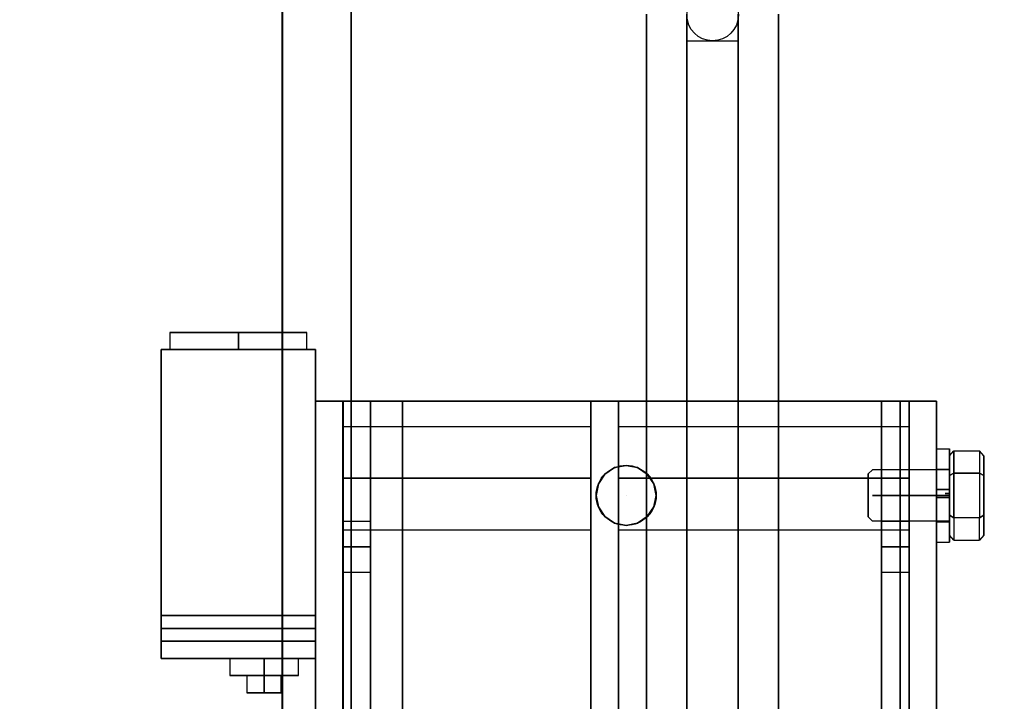
# Model space of a CAD drawing. Extents: x 1072 to 1544, y 277 to 860.
# Drawn here: x 1399 to 1407, y 441 to 446 of the extents above; entities that cross this region are included whole.
import ezdxf

# ---------------------------------------------------------------- set-up
doc = ezdxf.new("R2010")
doc.units = 0
doc.header["$LTSCALE"] = 40
doc.header["$MEASUREMENT"] = 0
doc.header["$PDMODE"] = 34
doc.linetypes.add('CENTER2', pattern=[1.125, 0.75, -0.125, 0.125, -0.125])
doc.linetypes.add('HIDDEN', pattern=[0.375, 0.25, -0.125])
doc.layers.get('0').update_dxf_attribs({"linetype": 'CONTINUOUS'})
doc.layers.get('DEFPOINTS').update_dxf_attribs({"linetype": 'CONTINUOUS'})
for name, color, linetype in [('3D-OBJ', 7, 'CONTINUOUS'), ('FRONT-DIM', 7, 'CONTINUOUS'), ('Governor', 5, 'CONTINUOUS'), ('SELF RESETING GOV', 7, 'CONTINUOUS'), ('TOP-HID', 7, 'HIDDEN'), ('TOP-VIS', 7, 'CONTINUOUS')]:
    doc.layers.add(name, color=color, linetype=linetype)
doc.layers.add('Non Printing', color=190, linetype='CONTINUOUS', plot=False)
doc.styles.add('ROMANS', font='ROMANS.SHX')
doc.dimstyles.new('MEI_ROPED', dxfattribs={"dimtxt": 4.75, "dimasz": 5, "dimexe": 5, "dimexo": 1.625, "dimgap": 2.5, "dimtad": 0, "dimdec": 4, "dimzin": 3, "dimdsep": 46, "dimlunit": 4, "dimtxsty": 'ROMANS', "dimcen": 2.5, "dimadec": 0, "dimazin": 0, "dimtfac": 1, "dimtdec": 4, "dimtofl": 0, "dimtmove": 0, "dimatfit": 3, "dimfxl": 1, "dimfrac": 2, "dimtolj": 1, "dimtzin": 0, "dimarcsym": 0})

# ---------------------------------------------------------------- blocks, each defined once
blk = doc.blocks.new('*D62')
at = {"color": 0, "lineweight": -2, "transparency": 16777216}
for p, q in [((1379.0335, 453.6597), (1379.0335, 442.0347)), ((1379.0335, 408.9097), (1379.0335, 420.5347)), ((1394.221, 406.4097), (1376.5335, 406.4097))]:
    blk.add_line(p, q, dxfattribs=at)
at = {"color": 0, "transparency": 16777216}
for points in [[(1378.6168, 453.6597), (1379.4502, 453.6597), (1379.0335, 456.1597)], [(1378.6168, 408.9097), (1379.4502, 408.9097), (1379.0335, 406.4097)]]:
    blk.add_solid(points, dxfattribs=at)
at = {"layer": 'DEFPOINTS', "color": 0, "transparency": 16777216}
for p in [(1406.5335, 456.1597), (1379.0335, 406.4097), (1395.0335, 406.4097)]:
    blk.add_point(p, dxfattribs=at)
at = {"color": 0, "transparency": 16777216, "insert": (1379.0335, 431.2847), "char_height": 2.375, "attachment_point": 5, "rotation": 90, "style": 'ROMANS'}
blk.add_mtext('\\A1;4\'-1 3/4"', dxfattribs=at)
blk = doc.blocks.new('PFB Governor-flat-1')
at = {"layer": '3D-OBJ', "flags": 128}
blk.add_lwpolyline([(-0.0004, 1.8759), (-0.0004, -22.4366), (-0.5013, -22.4366), (-0.5013, 1.8759)], close=True, dxfattribs=at)
blk.add_lwpolyline([(-0.0004, 1.8759), (-0.0004, -22.4366), (-0.5013, -22.4366), (-0.5013, 1.8759)], close=True, dxfattribs=at)
at = {"layer": 'FRONT-DIM', "linetype": 'CENTER2'}
blk.add_line((2.0044, -16.625), (2.0044, -16.625), dxfattribs=at)
at = {"layer": 'Governor', "color": 1, "flags": 128}
for points in [[(2.4462, -13.119), (2.4462, -13.3434), (2.4462, -13.6535), (2.4462, -14.0439), (2.4462, -14.5095), (2.4462, -15.0431), (2.4462, -15.6367), (2.4462, -16.2825), (2.4462, -16.9706), (2.4462, -17.6915), (2.4462, -18.4335)], [(2.4462, -18.4335), (2.4462, -17.6915), (2.4462, -16.9706), (2.4462, -16.2825), (2.4462, -15.6367), (2.4462, -15.0431), (2.4462, -14.5095), (2.4462, -14.0439), (2.4462, -13.6535), (2.4462, -13.3434), (2.4462, -13.119)], [(2.1538, -13.119), (2.1538, -13.3434), (2.1538, -13.6535), (2.1538, -14.0439), (2.1538, -14.5095), (2.1538, -15.0431), (2.1538, -15.6367), (2.1538, -16.2825), (2.1538, -16.9706), (2.1538, -17.6915), (2.1538, -18.4335)], [(2.1538, -18.4335), (2.1538, -17.6915), (2.1538, -16.9706), (2.1538, -16.2825), (2.1538, -15.6367), (2.1538, -15.0431), (2.1538, -14.5095), (2.1538, -14.0439), (2.1538, -13.6535), (2.1538, -13.3434), (2.1538, -13.119)], [(2.8216, -18.4335), (2.8216, -17.6915), (2.8216, -16.9706), (2.8216, -16.2825), (2.8216, -15.6367), (2.8216, -15.0431), (2.8216, -14.5095), (2.8216, -14.0439), (2.8216, -13.6535), (2.8216, -13.3434), (2.8216, -13.119)], [(2.8216, -13.119), (2.8216, -13.3434), (2.8216, -13.6535), (2.8216, -14.0439), (2.8216, -14.5095), (2.8216, -15.0431), (2.8216, -15.6367), (2.8216, -16.2825), (2.8216, -16.9706), (2.8216, -17.6915), (2.8216, -18.4335)], [(3.114, -18.4335), (3.114, -17.6915), (3.114, -16.9706), (3.114, -16.2825), (3.114, -15.6367), (3.114, -15.0431), (3.114, -14.5095), (3.114, -14.0439), (3.114, -13.6535), (3.114, -13.3434), (3.114, -13.119)], [(3.114, -13.119), (3.114, -13.3434), (3.114, -13.6535), (3.114, -14.0439), (3.114, -14.5095), (3.114, -15.0431), (3.114, -15.6367), (3.114, -16.2825), (3.114, -16.9706), (3.114, -17.6915), (3.114, -18.4335)], [(2.4462, -18.4786), (2.4462, -17.7816), (2.4462, -17.104), (2.4462, -16.4574), (2.4462, -15.8496), (2.4462, -15.2913), (2.4462, -14.7895), (2.4462, -14.3523), (2.4462, -13.9856), (2.4462, -13.6941), (2.4462, -13.483), (2.4462, -13.3549), (2.4462, -13.3125), (2.4462, -13.3549), (2.4462, -13.483), (2.4462, -13.6941), (2.4462, -13.9856), (2.4462, -14.3523), (2.4462, -14.7895), (2.4462, -15.2913), (2.4462, -15.8496), (2.4462, -16.4574), (2.4462, -17.104), (2.4462, -17.7816), (2.4462, -18.4786)], [(2.4462, -13.3125), (2.8216, -13.3125), (2.8216, -13.3549), (2.8216, -13.483), (2.8216, -13.6941), (2.8216, -13.9856), (2.8216, -14.3523), (2.8216, -14.7895), (2.8216, -15.2913), (2.8216, -15.8496), (2.8216, -16.4574), (2.8216, -17.104), (2.8216, -17.7816), (2.8216, -18.4786)], [(2.8216, -18.4786), (2.8216, -17.7816), (2.8216, -17.104), (2.8216, -16.4574), (2.8216, -15.8496), (2.8216, -15.2913), (2.8216, -14.7895), (2.8216, -14.3523), (2.8216, -13.9856), (2.8216, -13.6941), (2.8216, -13.483), (2.8216, -13.3549), (2.8216, -13.3125)], [(-1.3206, -15.4374), (-1.3206, -15.5624), (-1.311, -15.5624), (-1.2826, -15.5624), (-1.2364, -15.5624), (-1.1742, -15.5624), (-1.0984, -15.5624), (-1.0119, -15.5624), (-0.9182, -15.5624), (-0.8206, -15.5624), (-0.7232, -15.5624), (-0.6296, -15.5624), (-0.5431, -15.5624), (-0.4672, -15.5624), (-0.4051, -15.5624), (-0.3589, -15.5624), (-0.3305, -15.5624), (-0.3209, -15.5624), (-0.3305, -15.5624), (-0.3589, -15.5624), (-0.4051, -15.5624), (-0.4672, -15.5624), (-0.5431, -15.5624), (-0.6296, -15.5624), (-0.7232, -15.5624), (-0.8206, -15.5624), (-0.9182, -15.5624), (-1.0119, -15.5624), (-1.0984, -15.5624), (-1.1742, -15.5624), (-1.2364, -15.5624), (-1.2826, -15.5624), (-1.311, -15.5624), (-1.3206, -15.5624)], [(-0.3209, -15.5624), (-0.3209, -15.4374), (-0.3305, -15.4374), (-0.3589, -15.4374), (-0.4051, -15.4374), (-0.4672, -15.4374), (-0.5431, -15.4374), (-0.6296, -15.4374), (-0.7232, -15.4374), (-0.8206, -15.4374), (-0.9182, -15.4374), (-1.0119, -15.4374), (-1.0984, -15.4374), (-1.1742, -15.4374), (-1.2364, -15.4374), (-1.2826, -15.4374), (-1.311, -15.4374), (-1.3206, -15.4374), (-1.311, -15.4374), (-1.2826, -15.4374), (-1.2364, -15.4374), (-1.1742, -15.4374), (-1.0984, -15.4374), (-1.0119, -15.4374), (-0.9182, -15.4374), (-0.8206, -15.4374), (-0.7232, -15.4374), (-0.6296, -15.4374), (-0.5431, -15.4374), (-0.4672, -15.4374), (-0.4051, -15.4374), (-0.3589, -15.4374), (-0.3305, -15.4374), (-0.3209, -15.4374)], [(-1.3829, -15.5624), (-0.2585, -15.5624), (-1.3829, -15.5624)], [(-1.3829, -17.8123), (-1.3829, -15.5624), (-1.3829, -17.8123)], [(-0.2585, -15.5624), (-0.2585, -17.8123), (-0.2585, -15.5624)], [(-0.0573, -15.9373), (0.1426, -15.9373), (3.8657, -15.9373), (4.0655, -15.9373), (-0.0573, -15.9373)], [(0.1426, -15.9373), (0.1426, -22.4373), (0.1426, -15.9373)], [(1.748, -18.3058), (1.748, -20.0688), (1.9478, -20.0688), (1.9478, -18.3058), (1.748, -18.3058), (1.748, -15.9373), (1.9478, -15.9373), (1.9478, -18.3058)], [(1.9478, -20.0688), (1.9478, -22.4373), (1.9478, -15.9373), (1.748, -15.9373), (1.748, -22.4373), (1.748, -20.0688)], [(4.0655, -15.9373), (4.0655, -22.4373), (4.0655, -15.9373)], [(4.0667, -15.9373), (4.2665, -15.9373), (4.0667, -15.9373)], [(4.2665, -15.9373), (4.2665, -22.4373), (4.2665, -15.9373)], [(1.7477, -16.125), (-0.0578, -16.125), (-0.0578, -16.1288), (-0.0578, -16.1402), (-0.0578, -16.1589), (-0.0578, -16.1845), (-0.0578, -16.2165), (-0.0578, -16.2544), (-0.0578, -16.2972), (-0.0578, -16.3442), (-0.0578, -16.3943), (-0.0578, -16.4466), (-0.0578, -16.5), (-0.0578, -16.5533), (-0.0578, -16.6056), (-0.0578, -16.6557), (-0.0578, -16.7027), (-0.0578, -16.7455), (-0.0578, -16.7834), (-0.0578, -16.8154), (-0.0578, -16.8411), (-0.0578, -16.8597), (-0.0578, -16.8711), (-0.0578, -16.8749), (-0.0578, -16.8711), (-0.0578, -16.8597), (-0.0578, -16.8411), (-0.0578, -16.8154), (-0.0578, -16.7834), (-0.0578, -16.7455), (-0.0578, -16.7027), (-0.0578, -16.6557), (-0.0578, -16.6056), (-0.0578, -16.5533), (-0.0578, -16.5), (-0.0578, -16.4466), (-0.0578, -16.3943), (-0.0578, -16.3442), (-0.0578, -16.2972), (-0.0578, -16.2544), (-0.0578, -16.2165), (-0.0578, -16.1845), (-0.0578, -16.1589), (-0.0578, -16.1402), (-0.0578, -16.1288), (-0.0578, -16.125)], [(-0.0578, -16.8749), (1.7477, -16.8749), (1.7477, -16.8711), (1.7477, -16.8597), (1.7477, -16.8411), (1.7477, -16.8154), (1.7477, -16.7834), (1.7477, -16.7455), (1.7477, -16.7027), (1.7477, -16.6557), (1.7477, -16.6056), (1.7477, -16.5533), (1.7477, -16.5), (1.7477, -16.4466), (1.7477, -16.3943), (1.7477, -16.3442), (1.7477, -16.2972), (1.7477, -16.2544), (1.7477, -16.2165), (1.7477, -16.1845), (1.7477, -16.1589), (1.7477, -16.1402), (1.7477, -16.1288), (1.7477, -16.125), (1.7477, -16.1288), (1.7477, -16.1402), (1.7477, -16.1589), (1.7477, -16.1845), (1.7477, -16.2165), (1.7477, -16.2544), (1.7477, -16.2972), (1.7477, -16.3442), (1.7477, -16.3943), (1.7477, -16.4466), (1.7477, -16.5), (1.7477, -16.5533), (1.7477, -16.6056), (1.7477, -16.6557), (1.7477, -16.7027), (1.7477, -16.7455), (1.7477, -16.7834), (1.7477, -16.8154), (1.7477, -16.8411), (1.7477, -16.8597), (1.7477, -16.8711), (1.7477, -16.8749)], [(4.0663, -16.125), (1.9485, -16.125), (1.9485, -16.1296), (1.9485, -16.1433), (1.9485, -16.1658), (1.9485, -16.1966), (1.9485, -16.2348), (1.9485, -16.2796), (1.9485, -16.3297), (1.9485, -16.3841), (1.9485, -16.4413), (1.9485, -16.5), (1.9485, -16.5586), (1.9485, -16.6158), (1.9485, -16.6702), (1.9485, -16.7203), (1.9485, -16.7651), (1.9485, -16.8033), (1.9485, -16.8341), (1.9485, -16.8566), (1.9485, -16.8703), (1.9485, -16.8749), (1.9485, -16.8703), (1.9485, -16.8566), (1.9485, -16.8341), (1.9485, -16.8033), (1.9485, -16.7651), (1.9485, -16.7203), (1.9485, -16.6702), (1.9485, -16.6158), (1.9485, -16.5586), (1.9485, -16.5), (1.9485, -16.4413), (1.9485, -16.3841), (1.9485, -16.3297), (1.9485, -16.2796), (1.9485, -16.2348), (1.9485, -16.1966), (1.9485, -16.1658), (1.9485, -16.1433), (1.9485, -16.1296), (1.9485, -16.125)], [(1.9485, -16.8749), (4.0663, -16.8749), (4.0663, -16.8703), (4.0663, -16.8566), (4.0663, -16.8341), (4.0663, -16.8033), (4.0663, -16.7651), (4.0663, -16.7203), (4.0663, -16.6702), (4.0663, -16.6158), (4.0663, -16.5586), (4.0663, -16.5), (4.0663, -16.4413), (4.0663, -16.3841), (4.0663, -16.3297), (4.0663, -16.2796), (4.0663, -16.2348), (4.0663, -16.1966), (4.0663, -16.1658), (4.0663, -16.1433), (4.0663, -16.1296), (4.0663, -16.125), (4.0663, -16.1296), (4.0663, -16.1433), (4.0663, -16.1658), (4.0663, -16.1966), (4.0663, -16.2348), (4.0663, -16.2796), (4.0663, -16.3297), (4.0663, -16.3841), (4.0663, -16.4413), (4.0663, -16.5), (4.0663, -16.5586), (4.0663, -16.6158), (4.0663, -16.6702), (4.0663, -16.7203), (4.0663, -16.7651), (4.0663, -16.8033), (4.0663, -16.8341), (4.0663, -16.8566), (4.0663, -16.8703), (4.0663, -16.8749)], [(2.223, -16.6249), (2.2226, -16.6249), (2.206, -16.5413), (2.1587, -16.4701), (2.088, -16.4228), (2.0039, -16.4063), (1.9203, -16.4228), (1.8496, -16.4701), (1.8022, -16.5413), (1.7857, -16.6249), (1.8022, -16.7085), (1.8496, -16.7797), (1.9203, -16.8271), (2.0039, -16.8436), (2.088, -16.8271), (2.1587, -16.7797), (2.206, -16.7085), (2.2226, -16.6249)], [(1.7862, -16.6249), (1.7857, -16.6249), (1.8022, -16.5413), (1.8496, -16.4701), (1.9203, -16.4228), (2.0039, -16.4063), (2.088, -16.4228), (2.1587, -16.4701), (2.206, -16.5413), (2.2226, -16.6249), (2.206, -16.7085), (2.1587, -16.7797), (2.088, -16.8271), (2.0039, -16.8436), (1.9203, -16.8271), (1.8496, -16.7797), (1.8022, -16.7085), (1.7857, -16.6249)], [(2.0044, -16.4063), (2.0048, -16.4063)], [(0.1426, -17.1872), (-0.0573, -17.1872), (-0.0573, -17.1624), (-0.0573, -17.0935), (-0.0573, -16.9998), (-0.0573, -16.9061), (-0.0573, -16.8376), (-0.0573, -16.8124), (-0.0573, -16.8376), (-0.0573, -16.9061), (-0.0573, -16.9998), (-0.0573, -17.0935), (-0.0573, -17.1624), (-0.0573, -17.1872)], [(-0.0573, -16.8124), (0.1426, -16.8124), (0.1426, -16.8376), (0.1426, -16.9061), (0.1426, -16.9998), (0.1426, -17.0935), (0.1426, -17.1624), (0.1426, -17.1872), (0.1426, -17.1624), (0.1426, -17.0935), (0.1426, -16.9998), (0.1426, -16.9061), (0.1426, -16.8376), (0.1426, -16.8124)], [(2.0044, -16.8436), (2.0048, -16.8436)], [(4.0655, -17.1872), (3.8657, -17.1872), (3.8657, -17.1624), (3.8657, -17.0935), (3.8657, -16.9998), (3.8657, -16.9061), (3.8657, -16.8376), (3.8657, -16.8124), (3.8657, -16.8376), (3.8657, -16.9061), (3.8657, -16.9998), (3.8657, -17.0935), (3.8657, -17.1624), (3.8657, -17.1872)], [(3.8657, -16.8124), (4.0655, -16.8124), (4.0655, -16.8376), (4.0655, -16.9061), (4.0655, -16.9998), (4.0655, -17.0935), (4.0655, -17.1624), (4.0655, -17.1872), (4.0655, -17.1624), (4.0655, -17.0935), (4.0655, -16.9998), (4.0655, -16.9061), (4.0655, -16.8376), (4.0655, -16.8124)], [(-1.3829, -17.6873), (-1.3829, -17.6803), (-1.3829, -17.6598), (-1.3829, -17.6294), (-1.3829, -17.5936), (-1.3829, -17.5578), (-1.3829, -17.5274), (-1.3829, -17.507), (-1.3829, -17.4999), (-1.3829, -17.507), (-1.3829, -17.5274), (-1.3829, -17.5578), (-1.3829, -17.5936), (-1.3829, -17.6294), (-1.3829, -17.6598), (-1.3829, -17.6803), (-1.3829, -17.6873), (-1.3829, -17.6803), (-1.3829, -17.6598), (-1.3829, -17.6294), (-1.3829, -17.5936), (-1.3829, -17.5578), (-1.3829, -17.5274), (-1.3829, -17.507), (-1.3829, -17.4999), (-1.3829, -17.507), (-1.3829, -17.5274), (-1.3829, -17.5578), (-1.3829, -17.5936), (-1.3829, -17.6294), (-1.3829, -17.6598), (-1.3829, -17.6803), (-1.3829, -17.6873)], [(-0.2585, -17.4999), (-0.2585, -17.507), (-0.2585, -17.5274), (-0.2585, -17.5578), (-0.2585, -17.5936), (-0.2585, -17.6294), (-0.2585, -17.6598), (-0.2585, -17.6803), (-0.2585, -17.6873), (-0.2585, -17.6803), (-0.2585, -17.6598), (-0.2585, -17.6294), (-0.2585, -17.5936), (-0.2585, -17.5578), (-0.2585, -17.5274), (-0.2585, -17.507), (-0.2585, -17.4999), (-0.2585, -17.507), (-0.2585, -17.5274), (-0.2585, -17.5578), (-0.2585, -17.5936), (-0.2585, -17.6294), (-0.2585, -17.6598), (-0.2585, -17.6803), (-0.2585, -17.6873), (-0.2585, -17.6803), (-0.2585, -17.6598), (-0.2585, -17.6294), (-0.2585, -17.5936), (-0.2585, -17.5578), (-0.2585, -17.5274), (-0.2585, -17.507), (-0.2585, -17.4999)], [(-0.2585, -17.8123), (-1.3829, -17.8123), (-0.2585, -17.8123)], [(-0.8832, -17.8123), (-0.8832, -17.9374), (-0.8746, -17.9374), (-0.8498, -17.9374), (-0.8101, -17.9374), (-0.7583, -17.9374), (-0.698, -17.9374), (-0.6333, -17.9374), (-0.5687, -17.9374), (-0.5084, -17.9374), (-0.4567, -17.9374), (-0.417, -17.9374), (-0.3919, -17.9374), (-0.3834, -17.9374), (-0.3919, -17.9374), (-0.417, -17.9374), (-0.4567, -17.9374), (-0.5084, -17.9374), (-0.5687, -17.9374), (-0.6333, -17.9374), (-0.698, -17.9374), (-0.7583, -17.9374), (-0.8101, -17.9374), (-0.8498, -17.9374), (-0.8746, -17.9374), (-0.8832, -17.9374)], [(-0.3834, -17.9374), (-0.3834, -17.8123), (-0.3919, -17.8123), (-0.417, -17.8123), (-0.4567, -17.8123), (-0.5084, -17.8123), (-0.5687, -17.8123), (-0.6333, -17.8123), (-0.698, -17.8123), (-0.7583, -17.8123), (-0.8101, -17.8123), (-0.8498, -17.8123), (-0.8746, -17.8123), (-0.8832, -17.8123), (-0.8746, -17.8123), (-0.8498, -17.8123), (-0.8101, -17.8123), (-0.7583, -17.8123), (-0.698, -17.8123), (-0.6333, -17.8123), (-0.5687, -17.8123), (-0.5084, -17.8123), (-0.4567, -17.8123), (-0.417, -17.8123), (-0.3919, -17.8123), (-0.3834, -17.8123)], [(-0.7583, -17.9374), (-0.7487, -17.9374), (-0.7216, -17.9374), (-0.6811, -17.9374), (-0.6333, -17.9374), (-0.5854, -17.9374), (-0.545, -17.9374), (-0.5179, -17.9374), (-0.5084, -17.9374), (-0.5179, -17.9374), (-0.545, -17.9374), (-0.5854, -17.9374), (-0.6333, -17.9374), (-0.6811, -17.9374), (-0.7216, -17.9374), (-0.7487, -17.9374), (-0.7583, -17.9374), (-0.7583, -18.0624), (-0.7487, -18.0624), (-0.7216, -18.0624), (-0.6811, -18.0624), (-0.6333, -18.0624), (-0.5854, -18.0624), (-0.545, -18.0624), (-0.5179, -18.0624), (-0.5084, -18.0624), (-0.5179, -18.0624), (-0.545, -18.0624), (-0.5854, -18.0624), (-0.6333, -18.0624), (-0.6811, -18.0624), (-0.7216, -18.0624), (-0.7487, -18.0624), (-0.7583, -18.0624)], [(-0.5084, -18.0624), (-0.5084, -17.9374)]]:
    blk.add_lwpolyline(points, dxfattribs=at)
for points in [[(-0.8206, -15.4374), (-0.8206, -15.5624)], [(-0.2583, -15.9373), (-0.2583, -15.9373), (-0.2583, -22.4373), (-0.2583, -15.9373), (-0.0585, -15.9373), (-0.2583, -15.9373)], [(-0.2583, -22.4373), (-0.0585, -22.4373), (-0.0585, -15.9373), (-0.0585, -22.4373)], [(0.1426, -22.4373), (3.8657, -22.4373), (4.0655, -22.4373), (-0.0573, -22.4373), (-0.0573, -15.9373), (-0.0573, -22.4373)], [(3.8657, -22.4373), (3.8657, -15.9373)], [(4.2665, -22.4373), (4.0667, -22.4373), (4.0667, -15.9373), (4.0667, -22.4373)], [(1.7477, -16.5), (-0.0578, -16.5)], [(4.0663, -16.5), (1.9485, -16.5)], [(0.1426, -16.9998), (-0.0573, -16.9998)], [(4.0655, -16.9998), (3.8657, -16.9998)], [(-0.2585, -17.4999), (-1.3829, -17.4999)], [(-0.2585, -17.5936), (-1.3829, -17.5936)], [(-0.2585, -17.5936), (-1.3829, -17.5936)], [(-0.2585, -17.6873), (-1.3829, -17.6873)], [(-0.6333, -17.9374), (-0.6333, -17.8123)], [(-0.6333, -17.9374), (-0.6333, -18.0624)]]:
    blk.add_lwpolyline(points, close=True, dxfattribs=at)
at = {"layer": 'Non Printing', "flags": 128}
for points in [[(3.9992, -22.4373), (3.9987, -22.4373), (0.0008, -22.4373), (0.0008, -15.9373), (0.0008, -22.4373), (0.3757, -22.4373), (0.3757, -15.9373), (0.0008, -15.9373), (3.9987, -15.9373), (3.9992, -15.9373)], [(3.9987, -15.9373), (3.9987, -22.4373), (0.3757, -22.4373), (0.3757, -15.9373), (3.9987, -15.9373)], [(3.9987, -15.9373), (3.9987, -22.4373)], [(1.7859, -16.6249), (1.7855, -16.6249), (1.802, -16.5413), (1.8493, -16.4701), (1.9205, -16.4228), (2.0041, -16.4063), (2.0877, -16.4228), (2.1589, -16.4701), (2.2063, -16.5413), (2.2228, -16.6249), (2.2063, -16.7085), (2.1589, -16.7797), (2.0877, -16.8271), (2.0041, -16.8436), (1.9205, -16.8271), (1.8493, -16.7797), (1.802, -16.7085), (1.7855, -16.6249)], [(2.2233, -16.6249), (2.2228, -16.6249), (2.2063, -16.5413), (2.1589, -16.4701), (2.0877, -16.4228), (2.0041, -16.4063), (1.9205, -16.4228), (1.8493, -16.4701), (1.802, -16.5413), (1.7855, -16.6249), (1.802, -16.7085), (1.8493, -16.7797), (1.9205, -16.8271), (2.0041, -16.8436), (2.0877, -16.8271), (2.1589, -16.7797), (2.2063, -16.7085), (2.2228, -16.6249)], [(2.0041, -16.4063), (2.0046, -16.4063)], [(2.0041, -16.8436), (2.0046, -16.8436)]]:
    blk.add_lwpolyline(points, dxfattribs=at)
at = {"layer": 'SELF RESETING GOV'}
blk.add_circle((2.6344, -13.125), 0.1875, dxfattribs=at)
at = {"layer": 'TOP-HID'}
blk.add_line((0.375, -15.9375), (0.375, -22.4375), dxfattribs=at)
at = {"layer": 'TOP-VIS'}
for p, q in [((-0.5, 1.875), (-0.5, -22.4375)), ((0, 1.875), (0, -15.9375)), ((0, -22.4375), (0, -15.9375)), ((0, -15.9375), (4, -15.9375)), ((4, -15.9375), (4, -22.4375))]:
    blk.add_line(p, q, dxfattribs=at)
blk.add_circle((2.0044, -16.625), 0.2188, dxfattribs=at)
blk = doc.blocks.new('PFB Governor')
at = {"layer": '3D-OBJ', "flags": 128}
for points in [[(-218.2949, -656.9624), (-218.2949, -656.9624), (-218.2949, -656.9223), (-218.2949, -656.8835), (-218.2949, -656.8464), (-218.2949, -656.8115), (-218.2949, -656.7795), (-218.2949, -656.7506), (-218.2949, -656.7254), (-218.2949, -656.7043), (-218.2949, -656.6874), (-218.2949, -656.6752), (-218.2949, -656.6676), (-218.2949, -656.6649), (-218.2949, -656.6671), (-218.2949, -656.6741), (-218.2949, -656.6859), (-218.2949, -656.7023), (-218.2949, -656.723), (-218.2949, -656.7477), (-218.2949, -656.7762), (-218.2949, -656.8079), (-218.2949, -656.8425), (-218.2949, -656.8794), (-218.2949, -656.9181), (-218.2949, -656.958), (-218.2949, -656.9986), (-218.2949, -657.0393), (-218.2949, -657.0796), (-218.2949, -657.1187), (-218.2949, -657.1562), (-218.2949, -657.1915), (-218.2949, -657.2242), (-218.2949, -657.2537), (-218.2949, -657.2796), (-218.2949, -657.3016), (-218.2949, -657.3193), (-218.2949, -657.3325), (-218.2949, -657.341), (-218.2949, -657.3447), (-218.2949, -657.3435), (-218.2949, -657.3374), (-218.2949, -657.3266), (-218.2949, -657.3111), (-218.2949, -657.2913), (-218.2949, -657.2673), (-218.2949, -657.2395), (-218.2949, -657.2084), (-218.2949, -657.1743), (-218.2949, -657.1379), (-218.2949, -657.0995), (-218.2949, -657.0598), (-218.2949, -657.0192), (-218.3889, -657.0192), (-218.3889, -657.0492), (-218.3889, -657.078), (-218.3889, -657.105), (-218.3889, -657.1296), (-218.3889, -657.151), (-218.3889, -657.1689), (-218.3889, -657.1827), (-218.3889, -657.192), (-218.3889, -657.1968), (-218.3889, -657.192), (-218.3889, -657.1827), (-218.3889, -657.1689), (-218.3889, -657.151), (-218.3889, -657.1295), (-218.3889, -657.1049), (-218.3889, -657.0779), (-218.3889, -657.0491), (-218.3889, -657.0191), (-218.3889, -656.9888), (-218.3889, -656.9589), (-218.3889, -656.9302), (-218.3889, -656.9033), (-218.3889, -656.8789), (-218.3889, -656.8576), (-218.3889, -656.84), (-218.3889, -656.8265), (-218.3889, -656.8173), (-218.3889, -656.8129), (-218.3889, -656.8131), (-218.3889, -656.8182), (-218.3889, -656.8278), (-218.3889, -656.8418), (-218.3889, -656.8599), (-218.3889, -656.8816), (-218.3889, -656.9063), (-218.3889, -656.9334), (-218.3889, -656.9624), (-218.2949, -656.9624), (-218.2949, -656.9334), (-218.2949, -656.9063), (-218.2949, -656.8816), (-218.2949, -656.8599), (-218.2949, -656.8418), (-218.2949, -656.8278), (-218.2949, -656.8182), (-218.2949, -656.8131), (-218.2949, -656.8129), (-218.2949, -656.8173), (-218.2949, -656.8265), (-218.2949, -656.84), (-218.2949, -656.8576), (-218.2949, -656.8789), (-218.2949, -656.9033), (-218.2949, -656.9302), (-218.2949, -656.9589), (-218.2949, -656.9888), (-218.2949, -657.0191), (-218.2949, -657.0491), (-218.2949, -657.0779), (-218.2949, -657.1049), (-218.2949, -657.1295), (-218.2949, -657.151), (-218.2949, -657.1689), (-218.2949, -657.1827), (-218.2949, -657.192), (-218.2949, -657.1968), (-218.2949, -657.192), (-218.2949, -657.1827), (-218.2949, -657.1689), (-218.2949, -657.151), (-218.2949, -657.1296), (-218.2949, -657.105), (-218.2949, -657.078), (-218.2949, -657.0492), (-218.2949, -657.0192), (-218.2949, -657.0192)], [(-218.2949, -656.9624), (-218.3889, -656.9624), (-218.3889, -656.9223), (-218.3889, -656.8835), (-218.3889, -656.8464), (-218.3889, -656.8115), (-218.3889, -656.7795), (-218.3889, -656.7506), (-218.3889, -656.7254), (-218.3889, -656.7043), (-218.3889, -656.6874), (-218.3889, -656.6752), (-218.3889, -656.6676), (-218.3889, -656.6649), (-218.3889, -656.6671), (-218.3889, -656.6741), (-218.3889, -656.6859), (-218.3889, -656.7023), (-218.3889, -656.723), (-218.3889, -656.7477), (-218.3889, -656.7762), (-218.3889, -656.8079), (-218.3889, -656.8425), (-218.3889, -656.8794), (-218.3889, -656.9181), (-218.3889, -656.958), (-218.3889, -656.9986), (-218.3889, -657.0393), (-218.3889, -657.0796), (-218.3889, -657.1187), (-218.3889, -657.1562), (-218.3889, -657.1915), (-218.3889, -657.2242), (-218.3889, -657.2537), (-218.3889, -657.2796), (-218.3889, -657.3016), (-218.3889, -657.3193), (-218.3889, -657.3325), (-218.3889, -657.341), (-218.3889, -657.3447), (-218.3889, -657.3435), (-218.3889, -657.3374), (-218.3889, -657.3266), (-218.3889, -657.3111), (-218.3889, -657.2913), (-218.3889, -657.2673), (-218.3889, -657.2395), (-218.3889, -657.2084), (-218.3889, -657.1743), (-218.3889, -657.1379), (-218.3889, -657.0995), (-218.3889, -657.0598), (-218.3889, -657.0192), (-218.2949, -657.0192)], [(-218.3889, -656.6652), (-218.2949, -656.6652)], [(-218.295, -656.7162), (-218.2637, -656.6801), (-218.2637, -656.8425), (-218.0763, -656.8425), (-218.0763, -657.1672)], [(-218.0451, -656.7162), (-218.0763, -656.6801), (-218.0763, -656.8425), (-218.2637, -656.8425), (-218.2637, -656.6801), (-218.0763, -656.6801), (-218.0763, -656.8425), (-218.0451, -656.8606), (-218.0763, -656.8425), (-218.0763, -657.1672), (-218.2637, -657.1672), (-218.2637, -656.8425), (-218.2637, -657.1672), (-218.295, -657.1492), (-218.2637, -657.1672), (-218.2637, -657.3297), (-218.295, -657.2936)], [(-218.295, -656.8606), (-218.295, -657.1492), (-218.295, -657.2936), (-218.295, -657.1492), (-218.295, -656.8606), (-218.295, -656.7162), (-218.295, -656.8606)], [(-218.0451, -656.7162), (-218.0451, -656.8606), (-218.0451, -656.7162)], [(-218.295, -657.1924), (-218.295, -657.1901), (-218.295, -657.1832), (-218.295, -657.1719), (-218.295, -657.1566), (-218.295, -657.1375), (-218.295, -657.1151), (-218.295, -657.09), (-218.295, -657.0628), (-218.295, -657.0342), (-218.295, -657.0049), (-218.295, -656.9756), (-218.295, -656.947), (-218.295, -656.9198), (-218.295, -656.8947), (-218.295, -656.8723), (-218.295, -656.8532), (-218.295, -656.8379), (-218.295, -656.8266), (-218.295, -656.8197), (-218.295, -656.8174), (-218.295, -656.8197), (-218.295, -656.8266), (-218.295, -656.8379), (-218.295, -656.8532), (-218.295, -656.8723), (-218.295, -656.8947), (-218.295, -656.9198), (-218.295, -656.947), (-218.295, -656.9756), (-218.295, -657.0049), (-218.295, -657.0342), (-218.295, -657.0628), (-218.295, -657.09), (-218.295, -657.1151), (-218.295, -657.1375), (-218.295, -657.1566), (-218.295, -657.1719), (-218.295, -657.1832), (-218.295, -657.1901), (-218.295, -657.1924), (-218.8573, -657.1924), (-218.8885, -657.1611), (-218.8885, -657.1588), (-218.8885, -657.1517), (-218.8885, -657.1402), (-218.8885, -657.1246), (-218.8885, -657.1053), (-218.8885, -657.083), (-218.8885, -657.0583), (-218.8885, -657.032), (-218.8885, -657.0049), (-218.8885, -656.9778), (-218.8885, -656.9515), (-218.8885, -656.9268), (-218.8885, -656.9045), (-218.8885, -656.8852), (-218.8885, -656.8696), (-218.8885, -656.8581), (-218.8885, -656.851), (-218.8885, -656.8486), (-218.8885, -656.851), (-218.8885, -656.8581), (-218.8885, -656.8696), (-218.8885, -656.8852), (-218.8885, -656.9045), (-218.8885, -656.9268), (-218.8885, -656.9515), (-218.8885, -656.9778), (-218.8885, -657.0049), (-218.8885, -657.032), (-218.8885, -657.0583), (-218.8885, -657.083), (-218.8885, -657.1053), (-218.8885, -657.1246), (-218.8885, -657.1402), (-218.8885, -657.1517), (-218.8885, -657.1588), (-218.8885, -657.1611)], [(-218.295, -656.8174), (-218.8573, -656.8174), (-218.8885, -656.8486)], [(-218.3889, -656.8129), (-218.2949, -656.8129)], [(-218.295, -656.8038), (-218.295, -656.8062), (-218.295, -656.813), (-218.295, -656.8243), (-218.295, -656.8397), (-218.295, -656.8588), (-218.295, -656.8811), (-218.295, -656.9062), (-218.295, -656.9334), (-218.295, -656.962), (-218.295, -656.9913), (-218.295, -657.0207), (-218.295, -657.0493), (-218.295, -657.0764), (-218.295, -657.1015), (-218.295, -657.1239), (-218.295, -657.143), (-218.295, -657.1584), (-218.295, -657.1697), (-218.295, -657.1765), (-218.295, -657.1788), (-218.295, -657.1765), (-218.295, -657.1697), (-218.295, -657.1584), (-218.295, -657.143), (-218.295, -657.1239), (-218.295, -657.1015), (-218.295, -657.0764), (-218.295, -657.0493), (-218.295, -657.0207), (-218.295, -656.9913), (-218.295, -656.962), (-218.295, -656.9334), (-218.295, -656.9062), (-218.295, -656.8811), (-218.295, -656.8588), (-218.295, -656.8397), (-218.295, -656.8243), (-218.295, -656.813), (-218.295, -656.8062), (-218.295, -656.8038)], [(-218.0451, -656.8606), (-218.0451, -657.1492), (-218.0451, -657.2936), (-218.0451, -657.1492), (-218.0451, -656.8606)], [(-218.3889, -657.019), (-218.2949, -657.019)], [(-218.3889, -657.0191), (-218.2949, -657.0191)], [(-218.0451, -657.2936), (-218.0763, -657.3297), (-218.0763, -657.1672), (-218.2637, -657.1672), (-218.2637, -657.3297), (-218.0763, -657.3297), (-218.0763, -657.1672)], [(-218.3889, -657.1969), (-218.2949, -657.1969)], [(-218.3889, -657.3446), (-218.2949, -657.3446)]]:
    blk.add_lwpolyline(points, dxfattribs=at)
for points in [[(-218.2637, -656.8425), (-218.295, -656.8606)], [(-218.8573, -657.0049), (-218.295, -657.0049)], [(-218.3262, -656.9913), (-218.295, -656.9913)], [(-218.0451, -657.1492), (-218.0763, -657.1672)]]:
    blk.add_lwpolyline(points, close=True, dxfattribs=at)
blk.add_blockref('PFB Governor-flat-1', (-222.6554, -640.3799))

msp = doc.modelspace()

# ---------------------------------------------------------------- block references
msp.add_blockref('PFB Governor', (1624.42958, 1099.66465))

# ---------------------------------------------------------------- dimensions: what is measured, and where the dimension line sits
at = {"color": 1, "ltscale": 0.25}
dim = msp.add_linear_dim(base=(1379.0335, 406.40973), p1=(1406.5335, 456.15973), p2=(1395.0335, 406.40973), angle=90, dimstyle='MEI_ROPED', override={"dimscale": 0.5, "dimse1": 1}, dxfattribs=at)
dim.commit()
dim.dimension.update_dxf_attribs({"geometry": '*D62', "text_midpoint": (1379.0335, 431.28473)})

doc.saveas('drawing.dxf')
